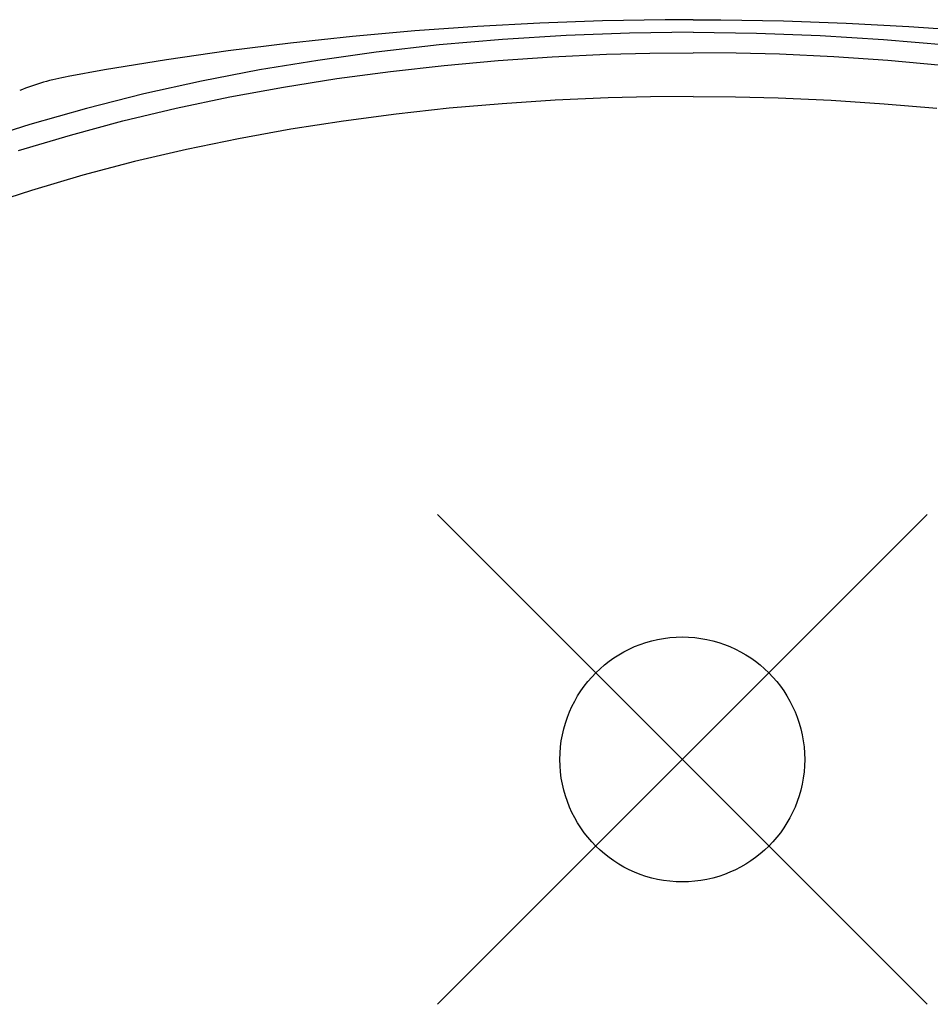
# Model space of a CAD drawing. Units: metres. Extents: x 1.86 to 7.78, y -4.31 to -0.64.
# Drawn here: x 3.71 to 3.9, y -2.24 to -2.04 of the extents above; entities that cross this region are included whole.
import ezdxf

# ---------------------------------------------------------------- set-up
doc = ezdxf.new("R2010")
doc.units = ezdxf.units.M
doc.header["$PDMODE"] = 35
doc.header["$PDSIZE"] = 0.05
doc.layers.add('2D_Any', color=251, linetype='Continuous')

# ---------------------------------------------------------------- blocks, each defined once
blk = doc.blocks.new('2D_SEAT')
at = {"layer": '2D_Any', "linetype": 'Continuous'}
for p, q in [((-0.01630885916631541, 0.1507912876991213, 5.324508019068086e-05), (-0.02909438162691913, 0.150341092386725, 5.324508019068086e-05)), ((-0.003516500768114383, 0.1510105259803822, 5.324508019068086e-05), (-0.01630885916631541, 0.1507912876991213, 5.324508019068086e-05)), ((0.002194070520772584, 0.1510337193396936, 5.324508019068086e-05), (-0.003516500768114383, 0.1510105259803822, 5.324508019068086e-05)), ((0.002192849817674869, 0.1510337193396936, 5.324508019068086e-05), (0.007903421106561836, 0.1510105259803822, 5.324508019068086e-05)), ((0.007903421106561836, 0.1510105259803822, 5.324508019068086e-05), (0.02069577950476287, 0.1507912876991213, 5.324508019068086e-05)), ((0.02069577950476287, 0.1507912876991213, 5.324508019068086e-05), (0.03348130196536658, 0.150341092386725, 5.324508019068086e-05)), ((-0.0418597624859558, 0.1496616490273937, 5.324508019068086e-05), (-0.05460890799349727, 0.148753690042895, 5.324508019068086e-05)), ((-0.02909438162691913, 0.150341092386725, 5.324508019068086e-05), (-0.0418597624859558, 0.1496616490273937, 5.324508019068086e-05)), ((0.03348130196536658, 0.150341092386725, 5.324508019068086e-05), (0.04624668282440325, 0.1496616490273937, 5.324508019068086e-05)), ((0.04624668282440325, 0.1496616490273937, 5.324508019068086e-05), (0.05899582833194472, 0.148753690042895, 5.324508019068086e-05)), ((-0.06734584646972053, 0.1476169712930187, 5.324508019068086e-05), (-0.08005959158663245, 0.14625246933997, 5.324508019068086e-05)), ((-0.05460890799349727, 0.148753690042895, 5.324508019068086e-05), (-0.06734584646972053, 0.1476169712930187, 5.324508019068086e-05)), ((-0.0367123015486186, 0.1470112584024719, 5.324508019068086e-05), (-0.04964394217324752, 0.1458684361368796, 5.324508019068086e-05)), ((-0.02375380545515782, 0.1478271763710381, 5.324508019068086e-05), (-0.0367123015486186, 0.1470112584024719, 5.324508019068086e-05)), ((-0.0107807829945159, 0.1483161900430332, 5.324508019068086e-05), (-0.02375380545515782, 0.1478271763710381, 5.324508019068086e-05)), ((0.002194070520772584, 0.1484785435586673, 5.324508019068086e-05), (-0.0107807829945159, 0.1483161900430332, 5.324508019068086e-05)), ((0.002192849817674869, 0.1484785435586673, 5.324508019068086e-05), (0.01516770333296336, 0.1483161900430332, 5.324508019068086e-05)), ((0.01516770333296336, 0.1483161900430332, 5.324508019068086e-05), (0.02814072579360527, 0.1478271763710381, 5.324508019068086e-05)), ((0.02814072579360527, 0.1478271763710381, 5.324508019068086e-05), (0.04109922188706605, 0.1470112584024719, 5.324508019068086e-05)), ((0.04109922188706605, 0.1470112584024719, 5.324508019068086e-05), (0.05403086251169498, 0.1458684361368796, 5.324508019068086e-05)), ((-0.08005959158663245, 0.14625246933997, 5.324508019068086e-05), (-0.09274294119575188, 0.1446616490275119, 5.324508019068086e-05)), ((-0.04964394217324752, 0.1458684361368796, 5.324508019068086e-05), (-0.06253615408706992, 0.1443982212931587, 5.324508019068086e-05)), ((-0.105388937289149, 0.1428462193400719, 5.324508019068086e-05), (-0.1179896452966886, 0.1407922642617905, 5.324508019068086e-05)), ((-0.09274294119575188, 0.1446616490275119, 5.324508019068086e-05), (-0.105388937289149, 0.1428462193400719, 5.324508019068086e-05)), ((-0.07447377615710593, 0.1427348912150137, 5.324508019068086e-05), (-0.08637563162551487, 0.1407693150431442, 5.324508019068086e-05)), ((-0.06253615408706992, 0.1443982212931587, 5.324508019068086e-05), (-0.07447377615710593, 0.1427348912150137, 5.324508019068086e-05)), ((-0.03761488943916902, 0.1427058384806514, 5.324508019068086e-05), (-0.02655336600196279, 0.1434551060588092, 5.324508019068086e-05)), ((-0.02655336600196279, 0.1434551060588092, 5.324508019068086e-05), (-0.0154792693225545, 0.1439614537148373, 5.324508019068086e-05)), ((-0.0154792693225545, 0.1439614537148373, 5.324508019068086e-05), (-0.006643942174264339, 0.1441914341837673, 5.324508019068086e-05)), ((-0.006643942174264339, 0.1441914341837673, 5.324508019068086e-05), (0.002194070520772584, 0.1442673619180823, 5.324508019068086e-05)), ((0.01103086251271179, 0.1441914341837673, 5.324508019068086e-05), (0.002192849817674869, 0.1442673619180823, 5.324508019068086e-05)), ((0.01986618966100195, 0.1439614537148373, 5.324508019068086e-05), (0.01103086251271179, 0.1441914341837673, 5.324508019068086e-05)), ((0.03094028634041024, 0.1434551060588092, 5.324508019068086e-05), (0.01986618966100195, 0.1439614537148373, 5.324508019068086e-05)), ((0.04200180977761647, 0.1427058384806514, 5.324508019068086e-05), (0.03094028634041024, 0.1434551060588092, 5.324508019068086e-05)), ((-0.1179896452966886, 0.1407922642617905, 5.324508019068086e-05), (-0.1254440931419367, 0.1394349466861513, 5.324508019068086e-05)), ((-0.08637563162551487, 0.1407693150431442, 5.324508019068086e-05), (-0.09822463064870135, 0.1384887974650155, 5.324508019068086e-05)), ((-0.05962282400901131, 0.1404858677774428, 5.324508019068086e-05), (-0.04865590506392437, 0.1417138951212564, 5.324508019068086e-05)), ((-0.04865590506392437, 0.1417138951212564, 5.324508019068086e-05), (-0.03761488943916902, 0.1427058384806514, 5.324508019068086e-05)), ((0.05304282540237182, 0.1417138951212564, 5.324508019068086e-05), (0.04200180977761647, 0.1427058384806514, 5.324508019068086e-05)), ((-0.08145998221164064, 0.1372851841838383, 5.324508019068086e-05), (-0.07056081228995481, 0.1390124791057588, 5.324508019068086e-05)), ((-0.07056081228995481, 0.1390124791057588, 5.324508019068086e-05), (-0.05962282400901131, 0.1404858677774428, 5.324508019068086e-05)), ((-0.09822463064870135, 0.1384887974650155, 5.324508019068086e-05), (-0.1100035613125101, 0.1358789341838929, 5.324508019068086e-05)), ((-0.09245229178168302, 0.1352661412151974, 5.324508019068086e-05), (-0.08145998221164064, 0.1372851841838383, 5.324508019068086e-05)), ((-0.1100035613125101, 0.1358789341838929, 5.324508019068086e-05), (-0.121694845491902, 0.1329265416059116, 5.324508019068086e-05)), ((-0.103390646273624, 0.1329638951215202, 5.324508019068086e-05), (-0.09245229178168302, 0.1352661412151974, 5.324508019068086e-05)), ((-0.01517006522101383, 0.135089627543266, 5.324508019068086e-05), (-0.02599928885354075, 0.1346037876994615, 5.324508019068086e-05)), ((-0.006489401158660257, 0.1353117955120524, 5.324508019068086e-05), (-0.01517006522101383, 0.135089627543266, 5.324508019068086e-05)), ((0.002194070520772584, 0.1353850376995069, 5.324508019068086e-05), (-0.006489401158660257, 0.1353117955120524, 5.324508019068086e-05)), ((0.002192849817674869, 0.1353850376995069, 5.324508019068086e-05), (0.01087632149710771, 0.1353117955120524, 5.324508019068086e-05)), ((0.01087632149710771, 0.1353117955120524, 5.324508019068086e-05), (0.01955698555946128, 0.135089627543266, 5.324508019068086e-05)), ((0.01955698555946128, 0.135089627543266, 5.324508019068086e-05), (0.0303862091919882, 0.1346037876994615, 5.324508019068086e-05)), ((-0.121694845491902, 0.1329265416059116, 5.324508019068086e-05), (-0.1332815154135005, 0.129618191996542, 5.324508019068086e-05)), ((-0.1142607634608339, 0.1303681919964674, 5.324508019068086e-05), (-0.103390646273624, 0.1329638951215202, 5.324508019068086e-05)), ((-0.04761488943893255, 0.1329360630902556, 5.324508019068086e-05), (-0.05843642264187565, 0.1317490513715711, 5.324508019068086e-05)), ((-0.03681667166574698, 0.1338860142620888, 5.324508019068086e-05), (-0.04761488943893255, 0.1329360630902556, 5.324508019068086e-05)), ((-0.02599928885354075, 0.1346037876994615, 5.324508019068086e-05), (-0.03681667166574698, 0.1338860142620888, 5.324508019068086e-05)), ((0.0303862091919882, 0.1346037876994615, 5.324508019068086e-05), (0.04120359200419443, 0.1338860142620888, 5.324508019068086e-05)), ((0.04120359200419443, 0.1338860142620888, 5.324508019068086e-05), (0.05200180977738, 0.1329360630902556, 5.324508019068086e-05)), ((-0.05843642264187565, 0.1317490513715711, 5.324508019068086e-05), (-0.06923012381344051, 0.1303230259809425, 5.324508019068086e-05)), ((-0.1332815154135005, 0.129618191996542, 5.324508019068086e-05), (-0.1418099577961129, 0.1269192173872398, 5.324508019068086e-05)), ((-0.1249717009606002, 0.1274897740279357, 5.324508019068086e-05), (-0.1142607634608339, 0.1303681919964674, 5.324508019068086e-05)), ((-0.06923012381344051, 0.1303230259809425, 5.324508019068086e-05), (-0.07998695975072678, 0.1286499302777884, 5.324508019068086e-05)), ((-0.1355941374837357, 0.1242925084029594, 5.324508019068086e-05), (-0.1249717009606002, 0.1274897740279357, 5.324508019068086e-05)), ((-0.09066823416446823, 0.126725125590383, 5.324508019068086e-05), (-0.1012993376798477, 0.1245322544966712, 5.324508019068086e-05)), ((-0.07998695975072678, 0.1286499302777884, 5.324508019068086e-05), (-0.09066823416446823, 0.126725125590383, 5.324508019068086e-05)), ((-0.1012993376798477, 0.1245322544966712, 5.324508019068086e-05), (-0.111867208773333, 0.1220613072309789, 5.324508019068086e-05)), ((-0.111867208773333, 0.1220613072309789, 5.324508019068086e-05), (-0.1224344695153832, 0.1192803013718731, 5.324508019068086e-05)), ((-0.1224344695153832, 0.1192803013718731, 5.324508019068086e-05), (-0.1329170134604283, 0.1161870396531413, 5.324508019068086e-05)), ((-0.1329170134604283, 0.1161870396531413, 5.324508019068086e-05), (-0.1432933562335847, 0.1127641880907504, 5.324508019068086e-05))]:
    blk.add_line(p, q, dxfattribs=at)
blk.add_arc((-0.1164872796882719, 0.0902437331146757, 5.324508019068086e-05), 0.04999999999881766, 100.3194539691861, 112.1601955263791, dxfattribs=at)

msp = doc.modelspace()

# ---------------------------------------------------------------- linework, layer by layer
at = {"color": 1}
msp.add_point((3.845398757327445, -2.189782354903883, 2.770074247981924e-05), dxfattribs=at)

# ---------------------------------------------------------------- block references
msp.add_blockref('2D_SEAT', (3.845398757327445, -2.189782354903883, 2.770074247981924e-05))

doc.saveas('drawing.dxf')
